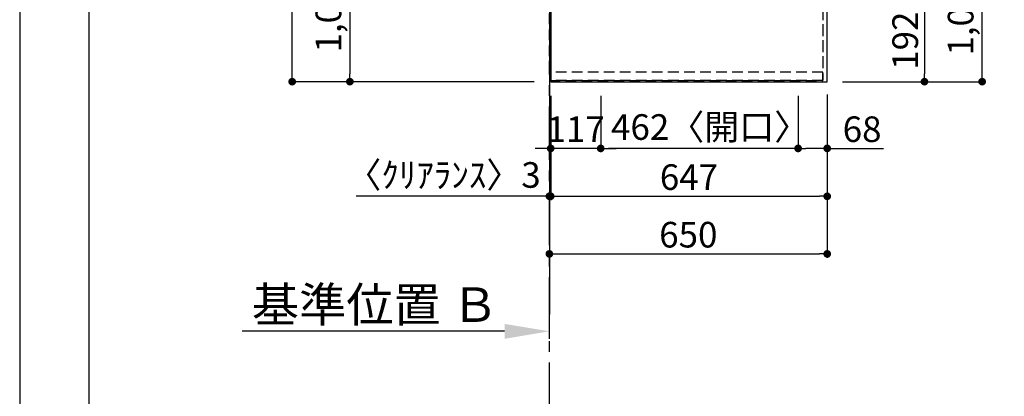
# Model space of a CAD drawing. Extents: x 0 to 26473, y -22065 to -13195.
# Drawn here: x 0 to 2304, y -16959 to -16076 of the extents above; entities that cross this region are included whole.
import ezdxf

# ---------------------------------------------------------------- set-up
doc = ezdxf.new("R2010")
doc.units = 0
doc.header["$LTSCALE"] = 50
doc.header["$MEASUREMENT"] = 0
for name, pattern in [('CENTER', [2, 1.25, -0.25, 0.25, -0.25]), ('DASHED', [0.75, 0.5, -0.25]), ('HIDDEN', [0.375, 0.25, -0.125])]:
    doc.linetypes.add(name, pattern=pattern)
doc.layers.get('0').update_dxf_attribs({"linetype": 'CONTINUOUS'})
doc.layers.get('DEFPOINTS').update_dxf_attribs({"color": 146, "linetype": 'CONTINUOUS'})
for name, color, linetype in [('111-壁仕上', 3, 'CONTINUOUS'), ('121-キャビネット（中）', 253, 'HIDDEN'), ('126-甲板', 2, 'CONTINUOUS'), ('166-寸法B', 11, 'CONTINUOUS'), ('190-図面外枠', 5, 'CONTINUOUS')]:
    doc.layers.add(name, color=color, linetype=linetype)
doc.styles.add('KH001', font='txt')
doc.dimstyles.new('KH1xx030', dxfattribs={"dimscale": 30, "dimtxt": 2, "dimasz": 0.6, "dimexe": 0.3, "dimexo": 1.2, "dimgap": 0.5, "dimtad": 3, "dimdec": 1, "dimdsep": 46, "dimlunit": 6, "dimtxsty": 'KH001', "dimblk": 'DOT', "dimcen": 1, "dimdle": 1, "dimclrd": 256, "dimclre": 256, "dimclrt": 256, "dimadec": 0, "dimazin": 0, "dimtfac": 1, "dimtdec": 1, "dimtix": 1, "dimtmove": 2, "dimatfit": 3, "dimldrblk": 'CLOSEDBLANK', "dimfxl": 1, "dimtolj": 1, "dimtzin": 0, "dimlwd": -1, "dimlwe": -1, "dimarcsym": 0})

# ---------------------------------------------------------------- blocks, each defined once
blk = doc.blocks.new('A$C5D946DDC')
at = {"layer": '190-図面外枠'}
blk.add_line((271, 350.7), (271, 14349.3), dxfattribs=at)
at = {"layer": 'DEFPOINTS'}
blk.add_lwpolyline([(0, 0), (20790, 0), (20790, 14700), (0, 14700)], close=True, dxfattribs=at)
blk = doc.blocks.new('*D72')
at = {"layer": '166-寸法B', "transparency": 16777216}
for p, q in [((1134.4, -16806.5), (520.3, -16806.5)), ((1239.4, -16824), (1239.4, -16803.5))]:
    blk.add_line(p, q, dxfattribs=at)
blk.add_solid([(1134.4, -16824), (1134.4, -16789), (1239.4, -16806.5)], dxfattribs=at)
at = {"layer": 'DEFPOINTS', "color": 0, "transparency": 16777216}
for p in [(529.3, -16806.5), (1239.4, -16854), (529.3, -16889.2)]:
    blk.add_point(p, dxfattribs=at)
at = {"layer": '166-寸法B', "transparency": 16777216, "insert": (831.8, -16744), "char_height": 81, "attachment_point": 5, "style": 'KH001'}
blk.add_mtext('\\A1;基準位置 Ｂ', dxfattribs=at)
blk = doc.blocks.new('_ClosedBlank')
at = {"color": 0, "linetype": 'ByBlock', "lineweight": -2}
for p, q in [((-1, 0.167), (0, 0)), ((-1, 0.167), (-1, -0.167)), ((0, 0), (-1, -0.167))]:
    blk.add_line(p, q, dxfattribs=at)
blk = doc.blocks.new('_None')
blk = doc.blocks.new('_Dot')
at = {"color": 0, "linetype": 'ByBlock', "lineweight": -2}
blk.add_line((-0.5, 0), (-1, 0), dxfattribs=at)
at = {"color": 0, "linetype": 'ByBlock', "const_width": 0.5}
blk.add_lwpolyline([(-0.25, 0, 1), (0.25, 0, 1)], format="xyb", close=True, dxfattribs=at)
blk = doc.blocks.new('*D77')
at = {"layer": '166-寸法B', "transparency": 16777216}
for p, q in [((1925.4, -16029.5), (2125.9, -16029.5)), ((2116.9, -16047.5), (2116.9, -16203.5)), ((1925.4, -16221.5), (2125.9, -16221.5))]:
    blk.add_line(p, q, dxfattribs=at)
at = {"layer": 'DEFPOINTS', "color": 0, "transparency": 16777216}
for p in [(1889.4, -16029.5), (1889.4, -16221.5), (2116.9, -16221.5)]:
    blk.add_point(p, dxfattribs=at)
at = {"layer": '166-寸法B', "transparency": 16777216, "xscale": 18, "yscale": 18, "zscale": 18}
for p, rotation in [((2116.9, -16029.5), 90), ((2116.9, -16221.5), 270)]:
    blk.add_blockref('_Dot', p, dxfattribs=dict(at, rotation=rotation))
at = {"layer": '166-寸法B', "transparency": 16777216, "insert": (2071.9, -16125.5), "char_height": 60, "attachment_point": 5, "rotation": 90, "style": 'KH001'}
blk.add_mtext('\\A1;192', dxfattribs=at)
blk = doc.blocks.new('*D47')
at = {"layer": '166-寸法B', "transparency": 16777216}
for p, q in [((1925.4, -15199.5), (2260.9, -15199.5)), ((2251.9, -16203.5), (2251.9, -15217.5)), ((1925.4, -16221.5), (2260.9, -16221.5))]:
    blk.add_line(p, q, dxfattribs=at)
at = {"layer": 'DEFPOINTS', "color": 0, "transparency": 16777216}
for p in [(1889.4, -15199.5), (2251.9, -15199.5), (1889.4, -16221.5)]:
    blk.add_point(p, dxfattribs=at)
at = {"layer": '166-寸法B', "transparency": 16777216, "xscale": 18, "yscale": 18, "zscale": 18}
for p, rotation in [((2251.9, -15199.5), 90), ((2251.9, -16221.5), 270)]:
    blk.add_blockref('_Dot', p, dxfattribs=dict(at, rotation=rotation))
at = {"layer": '166-寸法B', "transparency": 16777216, "insert": (2201.6, -15751.1), "char_height": 60, "attachment_point": 5, "rotation": 90, "style": 'KH001'}
blk.add_mtext('\\A1;1,022〈ﾜｰｸﾄｯﾌﾟ寸法〉', dxfattribs=at)
blk = doc.blocks.new('*D52')
at = {"layer": '166-寸法B', "transparency": 16777216}
for p, q in [((1242.4, -16254.5), (1242.4, -16499.1)), ((1889.4, -16251.5), (1889.4, -16499.1)), ((1260.4, -16490.1), (1871.4, -16490.1))]:
    blk.add_line(p, q, dxfattribs=at)
at = {"layer": 'DEFPOINTS', "color": 0, "transparency": 16777216}
for p in [(1242.4, -16218.5), (1889.4, -16215.5), (1889.4, -16490.1)]:
    blk.add_point(p, dxfattribs=at)
at = {"layer": '166-寸法B', "transparency": 16777216, "xscale": 18, "yscale": 18, "zscale": 18, "rotation": 180}
blk.add_blockref('_Dot', (1242.4, -16490.1), dxfattribs=at)
at = {"layer": '166-寸法B', "transparency": 16777216, "xscale": 18, "yscale": 18, "zscale": 18}
blk.add_blockref('_Dot', (1889.4, -16490.1), dxfattribs=at)
at = {"layer": '166-寸法B', "transparency": 16777216, "insert": (1565.9, -16445.1), "char_height": 60, "attachment_point": 5, "style": 'KH001'}
blk.add_mtext('\\A1;647', dxfattribs=at)
blk = doc.blocks.new('*D53')
at = {"layer": '166-寸法B', "transparency": 16777216}
for p, q in [((1242.4, -16254.5), (1242.4, -16499.1)), ((1239.4, -16490.1), (786.9, -16490.1)), ((1221.4, -16490.1), (1203.4, -16490.1)), ((1242.4, -16490.1), (1239.4, -16490.1)), ((1260.4, -16490.1), (1278.4, -16490.1)), ((1239.4, -16526.1), (1239.4, -16499.1))]:
    blk.add_line(p, q, dxfattribs=at)
at = {"layer": 'DEFPOINTS', "color": 0, "transparency": 16777216}
for p in [(1242.4, -16218.5), (1239.4, -16490.1), (1239.4, -16490.1)]:
    blk.add_point(p, dxfattribs=at)
at = {"layer": '166-寸法B', "transparency": 16777216, "xscale": 18, "yscale": 18, "zscale": 18}
blk.add_blockref('_Dot', (1239.4, -16490.1), dxfattribs=at)
at = {"layer": '166-寸法B', "transparency": 16777216, "xscale": 18, "yscale": 18, "zscale": 18, "rotation": 180}
blk.add_blockref('_Dot', (1242.4, -16490.1), dxfattribs=at)
at = {"layer": '166-寸法B', "transparency": 16777216, "insert": (991.7, -16440.1), "char_height": 60, "attachment_point": 5, "style": 'KH001'}
blk.add_mtext('\\A1;〈ｸﾘｱﾗﾝｽ〉3', dxfattribs=at)
blk = doc.blocks.new('*D54')
at = {"layer": '166-寸法B', "transparency": 16777216}
for p, q in [((1889.4, -16251.5), (1889.4, -16634.1)), ((1239.4, -16629.1), (1239.4, -16634.1)), ((1257.4, -16625.1), (1871.4, -16625.1))]:
    blk.add_line(p, q, dxfattribs=at)
at = {"layer": 'DEFPOINTS', "color": 0, "transparency": 16777216}
for p in [(1889.4, -16215.5), (1239.4, -16593.1), (1889.4, -16625.1)]:
    blk.add_point(p, dxfattribs=at)
at = {"layer": '166-寸法B', "transparency": 16777216, "xscale": 18, "yscale": 18, "zscale": 18, "rotation": 180}
blk.add_blockref('_Dot', (1239.4, -16625.1), dxfattribs=at)
at = {"layer": '166-寸法B', "transparency": 16777216, "xscale": 18, "yscale": 18, "zscale": 18}
blk.add_blockref('_Dot', (1889.4, -16625.1), dxfattribs=at)
at = {"layer": '166-寸法B', "transparency": 16777216, "insert": (1564.4, -16580.1), "char_height": 60, "attachment_point": 5, "style": 'KH001'}
blk.add_mtext('\\A1;650', dxfattribs=at)
blk = doc.blocks.new('*D57')
at = {"layer": '166-寸法B', "transparency": 16777216}
for p, q in [((1206.4, -15198), (763.6, -15198)), ((772.6, -15216), (772.6, -16203.5)), ((1203.4, -16221.5), (763.6, -16221.5))]:
    blk.add_line(p, q, dxfattribs=at)
at = {"layer": 'DEFPOINTS', "color": 0, "transparency": 16777216}
for p in [(1242.4, -15198), (772.6, -16221.5), (1239.4, -16221.5)]:
    blk.add_point(p, dxfattribs=at)
at = {"layer": '166-寸法B', "transparency": 16777216, "xscale": 18, "yscale": 18, "zscale": 18}
for p, rotation in [((772.6, -15198), 90), ((772.6, -16221.5), 270)]:
    blk.add_blockref('_Dot', p, dxfattribs=dict(at, rotation=rotation))
at = {"layer": '166-寸法B', "transparency": 16777216, "insert": (722.3, -15709.8), "char_height": 60, "attachment_point": 5, "rotation": 90, "style": 'KH001'}
blk.add_mtext('\\A1;1,023.5〈ﾜｰｸﾄｯﾌﾟ寸法〉', dxfattribs=at)
blk = doc.blocks.new('*D60')
at = {"layer": '166-寸法B', "transparency": 16777216}
for p, q in [((1203.4, -14549.5), (628.6, -14549.5)), ((637.6, -16203.5), (637.6, -14567.5)), ((1203.4, -16221.5), (628.6, -16221.5))]:
    blk.add_line(p, q, dxfattribs=at)
at = {"layer": 'DEFPOINTS', "color": 0, "transparency": 16777216}
for p in [(637.6, -14549.5), (1239.4, -14549.5), (1239.4, -16221.5)]:
    blk.add_point(p, dxfattribs=at)
at = {"layer": '166-寸法B', "transparency": 16777216, "xscale": 18, "yscale": 18, "zscale": 18}
for p, rotation in [((637.6, -14549.5), 90), ((637.6, -16221.5), 270)]:
    blk.add_blockref('_Dot', p, dxfattribs=dict(at, rotation=rotation))
at = {"layer": '166-寸法B', "transparency": 16777216, "insert": (588.8, -15385.5), "char_height": 60, "attachment_point": 5, "rotation": 90, "style": 'KH001'}
blk.add_mtext('\\A1;1,672', dxfattribs=at)
blk = doc.blocks.new('*D109')
at = {"layer": '166-寸法B', "transparency": 16777216}
for p, q in [((1821.4, -16254.5), (1821.4, -16386.9)), ((1889.4, -16260.5), (1889.4, -16386.9)), ((1871.4, -16377.9), (1839.4, -16377.9)), ((1889.4, -16377.9), (2021, -16377.9))]:
    blk.add_line(p, q, dxfattribs=at)
at = {"layer": 'DEFPOINTS', "color": 0, "transparency": 16777216}
for p in [(1821.4, -16218.5), (1889.4, -16224.5), (1821.4, -16377.9)]:
    blk.add_point(p, dxfattribs=at)
at = {"layer": '166-寸法B', "transparency": 16777216, "xscale": 18, "yscale": 18, "zscale": 18, "rotation": 180}
blk.add_blockref('_Dot', (1821.4, -16377.9), dxfattribs=at)
at = {"layer": '166-寸法B', "transparency": 16777216, "xscale": 18, "yscale": 18, "zscale": 18}
blk.add_blockref('_Dot', (1889.4, -16377.9), dxfattribs=at)
at = {"layer": '166-寸法B', "transparency": 16777216, "insert": (1971.1, -16332.9), "char_height": 60, "attachment_point": 5, "style": 'KH001'}
blk.add_mtext('\\A1;68', dxfattribs=at)
blk = doc.blocks.new('*D110')
at = {"layer": '166-寸法B', "transparency": 16777216}
for p, q in [((1359.4, -16254.5), (1359.4, -16386.9)), ((1821.4, -16254.5), (1821.4, -16386.9)), ((1803.4, -16377.9), (1377.4, -16377.9))]:
    blk.add_line(p, q, dxfattribs=at)
at = {"layer": 'DEFPOINTS', "color": 0, "transparency": 16777216}
for p in [(1359.4, -16218.5), (1821.4, -16218.5), (1359.4, -16377.9)]:
    blk.add_point(p, dxfattribs=at)
at = {"layer": '166-寸法B', "transparency": 16777216, "xscale": 18, "yscale": 18, "zscale": 18, "rotation": 180}
blk.add_blockref('_Dot', (1359.4, -16377.9), dxfattribs=at)
at = {"layer": '166-寸法B', "transparency": 16777216, "xscale": 18, "yscale": 18, "zscale": 18}
blk.add_blockref('_Dot', (1821.4, -16377.9), dxfattribs=at)
at = {"layer": '166-寸法B', "transparency": 16777216, "insert": (1615.4, -16327.8), "char_height": 60, "attachment_point": 5, "style": 'KH001'}
blk.add_mtext('\\A1;462〈開口〉', dxfattribs=at)
blk = doc.blocks.new('*D111')
at = {"layer": '166-寸法B', "transparency": 16777216}
for p, q in [((1242.4, -16260), (1242.4, -16386.9)), ((1359.4, -16254.5), (1359.4, -16386.9)), ((1224.4, -16377.9), (1206.4, -16377.9)), ((1359.4, -16377.9), (1242.4, -16377.9)), ((1377.4, -16377.9), (1395.4, -16377.9))]:
    blk.add_line(p, q, dxfattribs=at)
at = {"layer": 'DEFPOINTS', "color": 0, "transparency": 16777216}
for p in [(1359.4, -16218.5), (1242.4, -16224), (1242.4, -16377.9)]:
    blk.add_point(p, dxfattribs=at)
at = {"layer": '166-寸法B', "transparency": 16777216, "xscale": 18, "yscale": 18, "zscale": 18}
blk.add_blockref('_Dot', (1242.4, -16377.9), dxfattribs=at)
at = {"layer": '166-寸法B', "transparency": 16777216, "xscale": 18, "yscale": 18, "zscale": 18, "rotation": 180}
blk.add_blockref('_Dot', (1359.4, -16377.9), dxfattribs=at)
at = {"layer": '166-寸法B', "transparency": 16777216, "insert": (1300.9, -16332.9), "char_height": 60, "attachment_point": 5, "style": 'KH001'}
blk.add_mtext('\\A1;117', dxfattribs=at)

msp = doc.modelspace()

# ---------------------------------------------------------------- linework, layer by layer
at = {"layer": '111-壁仕上', "ltscale": 2}
msp.add_line((1239.39, -14549.54), (1239.39, -16767.26), dxfattribs=at)
at = {"layer": '111-壁仕上', "color": 253, "linetype": 'CENTER', "ltscale": 2}
msp.add_line((1239.39, -17604.89), (1239.39, -16172.45), dxfattribs=at)
at = {"layer": '121-キャビネット（中）', "ltscale": 2}
msp.add_line((1879.39, -16218.54), (1239.39, -16218.54), dxfattribs=at)
msp.add_line((1879.39, -16218.54), (1239.39, -16218.54), dxfattribs=at)
msp.add_lwpolyline([(3358.39, -14549.54), (3358.39, -15189.54), (1879.39, -15189.54), (1879.39, -16218.54)], dxfattribs=at)
at = {"layer": '126-甲板'}
for points in [[(1889.39, -15199.54), (3361.39, -15199.54), (3361.39, -14552.54), (1242.39, -14552.54), (1242.39, -16221.54), (1242.39, -16221.54)], [(1242.39, -16221.54), (1242.39, -16221.54), (1889.39, -16221.54), (1889.39, -15199.54)]]:
    msp.add_lwpolyline(points, dxfattribs=at)
at = {"layer": 'DEFPOINTS', "linetype": 'DASHED'}
for points in [[(1239.39, -15449.54), (1879.39, -15449.54), (1879.39, -16199.54), (1239.39, -16199.54)], [(1879.39, -16199.54), (1239.39, -16199.54), (1239.39, -16218.54), (1879.39, -16218.54)]]:
    msp.add_lwpolyline(points, close=True, dxfattribs=at)

# ---------------------------------------------------------------- block references
at = {"layer": '190-図面外枠', "xscale": 0.5999999999985448, "yscale": 0.5999999999985448, "zscale": 0.5999999999985448}
msp.add_blockref('A$C5D946DDC', (0, -22040), dxfattribs=at)

# ---------------------------------------------------------------- dimensions: what is measured, and where the dimension line sits
at = {"layer": '166-寸法B'}
for base, p1, p2, angle, picture, middle in [((637.59, -14549.54), (1239.39, -16221.54), (1239.39, -14549.54), 90, '*D60', (588.78, -15385.54)), ((2116.9, -16221.54), (1889.39, -16029.54), (1889.39, -16221.54), 90, '*D77', (2071.9, -16125.54)), ((1242.39, -16377.87), (1359.39, -16218.54), (1242.39, -16224.04), 180, '*D111', (1300.89, -16332.87)), ((1889.39, -16625.14), (1239.39, -16593.08), (1889.39, -16215.54), 180, '*D54', (1564.39, -16580.14)), ((1889.39, -16490.14), (1242.39, -16218.54), (1889.39, -16215.54), 180, '*D52', (1565.89, -16445.14))]:
    dim = msp.add_linear_dim(base=base, p1=p1, p2=p2, angle=angle, dimstyle='KH1xx030', dxfattribs=at)
    dim.commit()
    dim.dimension.update_dxf_attribs({"geometry": picture, "text_midpoint": middle})
dim = msp.add_linear_dim(base=(772.59, -16221.54), p1=(1242.39, -15198.04), p2=(1239.39, -16221.54), angle=90, text='<>〈ﾜｰｸﾄｯﾌﾟ寸法〉', dimstyle='KH1xx030', dxfattribs=at)
dim.commit()
dim.dimension.update_dxf_attribs({"geometry": '*D57', "text_midpoint": (722.28, -15709.79)})
for base, p1, p2, angle, text, picture, middle in [((2251.9, -15199.54), (1889.39, -16221.54), (1889.39, -15199.54), 90, '<>〈ﾜｰｸﾄｯﾌﾟ寸法〉', '*D47', (2201.57, -15751.06)), ((1359.39, -16377.87), (1821.39, -16218.54), (1359.39, -16218.54), 180, '<>〈開口〉', '*D110', (1615.36, -16327.84))]:
    dim = msp.add_linear_dim(base=base, p1=p1, p2=p2, angle=angle, text=text, dimstyle='KH1xx030', dxfattribs=at)
    dim.commit()
    dim.dimension.update_dxf_attribs({"geometry": picture, "text_midpoint": middle, "dimtype": 128})
dim = msp.add_linear_dim(base=(1239.39, -16490.14), p1=(1242.39, -16218.54), p2=(1239.39, -16490.14), angle=180, text='〈ｸﾘｱﾗﾝｽ〉<>', dimstyle='KH1xx030', override={"dimtmove": 1}, dxfattribs=at)
dim.commit()
dim.dimension.update_dxf_attribs({"geometry": '*D53', "text_midpoint": (991.74, -16465.22), "dimtype": 128})
dim = msp.add_linear_dim(base=(1821.39, -16377.87), p1=(1889.39, -16224.54), p2=(1821.39, -16218.54), angle=180, dimstyle='KH1xx030', override={"dimtmove": 1}, dxfattribs=at)
dim.commit()
dim.dimension.update_dxf_attribs({"geometry": '*D109', "text_midpoint": (1971.08, -16388.81), "dimtype": 128})
dim = msp.add_linear_dim(base=(529.26, -16806.5), p1=(1239.39, -16854.03), p2=(529.26, -16889.24), text='基準位置 Ｂ', dimstyle='KH1xx030', override={"dimtxt": 2.7, "dimasz": 3.5, "dimexe": 0.1, "dimexo": 1, "dimblk2": 'None', "dimsah": 1, "dimdle": 0.3, "dimse2": 1}, dxfattribs=at)
dim.commit()
dim.dimension.update_dxf_attribs({"geometry": '*D72', "text_midpoint": (831.83, -16744.03)})

doc.saveas('drawing.dxf')
